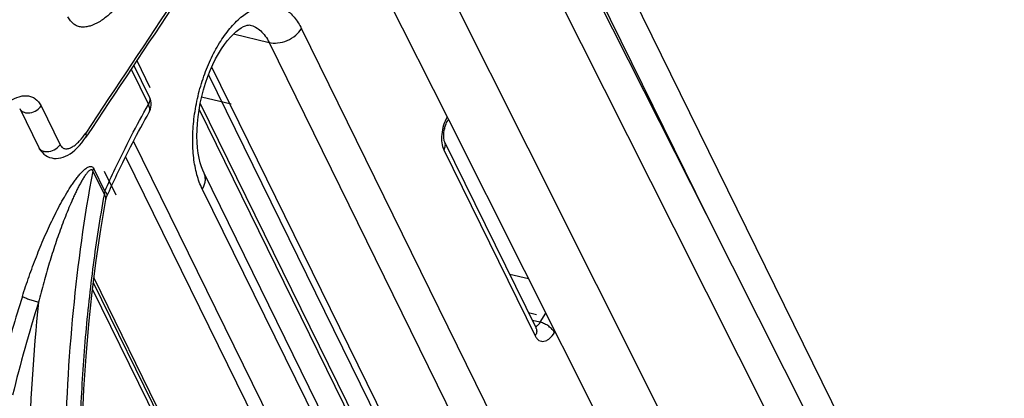
# Model space of a CAD drawing. Units: millimetres. Extents: x 0 to 420, y 0 to 297.
# Drawn here: x 248 to 256, y 104 to 107 of the extents above; entities that cross this region are included whole.
import ezdxf

# ---------------------------------------------------------------- set-up
doc = ezdxf.new("R2010")
doc.units = ezdxf.units.MM
doc.header["$LTSCALE"] = 23.1
doc.layers.get('0').update_dxf_attribs({"linetype": 'CONTINUOUS'})
doc.layers.add('INTF_1', color=7, linetype='CONTINUOUS')

msp = doc.modelspace()

# ---------------------------------------------------------------- linework, layer by layer
at = {"color": 6, "linetype": 'CONTINUOUS'}
for p, q in [((255.6636, 100.7785), (251.0818, 110.1151)), ((252.8644, 105.3033), (251.0967, 108.8154)), ((251.6934, 105.9425), (250.3418, 108.6395)), ((247.6177, 106.2605), (247.7702, 105.9497)), ((249.0556, 106.2529), (251.2268, 101.8285)), ((251.2347, 101.8825), (249.0649, 106.3042)), ((253.8815, 101.576), (251.6934, 105.9425)), ((253.1198, 105.4134), (255.1113, 101.4559)), ((254.8561, 101.346), (252.8644, 105.3033)), ((250.1204, 100.9042), (248.2026, 104.8123))]:
    msp.add_line(p, q, dxfattribs=at)
at = {"color": 9, "linetype": 'CONTINUOUS'}
for p, q in [((250.9286, 109.8787), (253.1198, 105.4134)), ((251.3522, 108.9255), (253.1198, 105.4134)), ((247.7887, 106.282), (247.9412, 105.9712))]:
    msp.add_line(p, q, dxfattribs=at)
at = {"color": 6, "linetype": 'CONTINUOUS'}
msp.add_lwpolyline([(247.7702, 105.9497), (247.7772, 105.9368), (247.7876, 105.9215), (247.7994, 105.9077), (247.8124, 105.8957), (247.8264, 105.8853), (247.8416, 105.8766), (247.8578, 105.8697), (247.8748, 105.8647), (247.8925, 105.8617), (247.9108, 105.8608), (247.9294, 105.8621), (247.9481, 105.8654), (247.967, 105.8708), (247.9858, 105.8782), (248.0044, 105.8877), (248.023, 105.899), (248.0416, 105.9124), (248.0602, 105.9278), (248.0786, 105.9452), (248.0968, 105.9645), (248.1149, 105.9858), (248.1329, 106.0093), (248.1489, 106.0323)], dxfattribs=at)
at = {"color": 9, "linetype": 'CONTINUOUS'}
for centre, radius, start, end in [((697.8895, -191.3888), 540.3213, 146.416072, 147.135983), ((700.9473, -194.1944), 543.3084, 146.3109, 146.451003)]:
    msp.add_arc(centre, radius, start, end, dxfattribs=at)
at = {"color": 6, "linetype": 'CONTINUOUS'}
msp.add_arc((700.9374, -194.2196), 543.2943, 146.310888, 146.450948, dxfattribs=at)
at = {"color": 9, "linetype": 'CONTINUOUS'}
for points, knots in [([(248.5216, 107.2343), (248.5018, 107.2046), (248.4611, 107.1481), (248.3952, 107.0712), (248.3268, 107.0059), (248.2566, 106.9549), (248.1957, 106.9257), (248.1475, 106.9152), (248.1132, 106.9144), (248.0803, 106.9214), (248.0382, 106.9438), (248.0156, 106.9745), (248.0046, 106.9969)], [0, 0, 0, 0, 0.157967, 0.307518, 0.447078, 0.575014, 0.689895, 0.742251, 0.79195, 0.840401, 0.889566, 1, 1, 1, 1]), ([(247.275, 106.047), (247.2946, 106.0766), (247.3349, 106.133), (247.4003, 106.2097), (247.4683, 106.2747), (247.538, 106.3254), (247.5986, 106.3541), (247.6465, 106.3644), (247.6807, 106.365), (247.7134, 106.3576), (247.7552, 106.335), (247.7777, 106.3044), (247.7887, 106.282)], [0, 0, 0, 0, 0.158083, 0.307628, 0.447175, 0.574892, 0.689496, 0.741899, 0.791563, 0.839994, 0.88924, 1, 1, 1, 1]), ([(247.6177, 106.2605), (247.6203, 106.2551), (247.6284, 106.2442), (247.647, 106.232), (247.672, 106.2256), (247.7103, 106.2267), (247.7536, 106.2439), (247.78, 106.269), (247.7887, 106.282)], [0, 0, 0, 0, 0.090776, 0.198183, 0.325696, 0.470466, 0.765397, 1, 1, 1, 1]), ([(247.9412, 105.9712), (247.9456, 105.9623), (247.9547, 105.9502), (247.9713, 105.9411), (247.989, 105.937), (248.0132, 105.9405), (248.0414, 105.9538), (248.0693, 105.974), (248.1068, 106.0098), (248.1314, 106.042), (248.1467, 106.065)], [0, 0, 0, 0, 0.110653, 0.159965, 0.208397, 0.310114, 0.424717, 0.552567, 0.692293, 1, 1, 1, 1]), ([(248.1489, 106.0323), (248.1502, 106.0344), (248.1522, 106.0393), (248.1525, 106.0476), (248.1506, 106.0563), (248.1482, 106.0621), (248.1467, 106.065)], [0, 0, 0, 0, 0.218113, 0.453312, 0.714469, 1, 1, 1, 1]), ([(247.7702, 105.9497), (247.7729, 105.9443), (247.7809, 105.9333), (247.7995, 105.9212), (247.8245, 105.9148), (247.8628, 105.9159), (247.9062, 105.933), (247.9325, 105.9582), (247.9412, 105.9712)], [0, 0, 0, 0, 0.090778, 0.198188, 0.325702, 0.470471, 0.7654, 1, 1, 1, 1])]:
    msp.add_open_spline(points, degree=3, knots=knots, dxfattribs=at)
at = {"layer": 'INTF_1', "color": 6, "linetype": 'CONTINUOUS'}
for p, q in [((255.6636, 100.7785), (251.0818, 110.1151)), ((252.8644, 105.3033), (251.0967, 108.8154)), ((251.6934, 105.9425), (250.3418, 108.6395)), ((249.8651, 108.5361), (251.0539, 106.173)), ((247.6177, 106.2605), (247.7702, 105.9497)), ((249.0556, 106.2529), (251.2268, 101.8285)), ((251.2347, 101.8825), (249.0649, 106.3042)), ((251.0539, 106.173), (253.4788, 101.3529)), ((253.8815, 101.576), (251.6934, 105.9425)), ((253.1198, 105.4134), (255.1113, 101.4559)), ((254.8561, 101.346), (252.8644, 105.3033)), ((251.6973, 104.8941), (251.5458, 104.9304)), ((250.1204, 100.9042), (248.2026, 104.8123))]:
    msp.add_line(p, q, dxfattribs=at)
at = {"layer": 'INTF_1', "color": 9, "linetype": 'CONTINUOUS'}
for p, q in [((250.9286, 109.8787), (253.1198, 105.4134)), ((251.3522, 108.9255), (253.1198, 105.4134)), ((252.1643, 102.2413), (249.8765, 106.9034)), ((249.3316, 106.8599), (249.6171, 106.7916)), ((249.6171, 106.7916), (251.9049, 102.1295)), ((248.5102, 106.5765), (248.6491, 106.2936)), ((251.2744, 102.2804), (249.1572, 106.5948)), ((247.7887, 106.282), (247.9412, 105.9712)), ((251.5466, 99.8557), (248.5311, 106.0005)), ((251.0175, 105.929), (251.7496, 104.4371)), ((248.467, 105.8749), (251.4335, 99.8298)), ((248.3005, 105.5997), (248.212, 105.78)), ((248.2027, 105.7597), (248.2967, 105.5684)), ((249.0815, 105.6152), (251.3693, 100.9532)), ((250.6039, 100.0284), (248.2135, 104.8994)), ((251.7907, 104.5464), (251.8356, 104.6191)), ((251.7907, 104.5464), (251.7267, 104.5617)), ((251.9042, 104.4644), (251.9093, 104.4727))]:
    msp.add_line(p, q, dxfattribs=at)
at = {"layer": 'INTF_1', "color": 7, "linetype": 'CONTINUOUS', "true_color": 0xff99ff}
for p, q in [((248.5563, 106.6458), (248.6614, 106.4316)), ((249.0763, 106.3557), (249.3131, 106.299)), ((251.024, 106.1014), (251.0281, 106.1004)), ((248.295, 105.7602), (248.3888, 105.569)), ((251.6962, 104.6239), (251.7602, 104.6086))]:
    msp.add_line(p, q, dxfattribs=at)
at = {"layer": 'INTF_1', "color": 7, "linetype": 'CONTINUOUS'}
for p, q in [((248.6559, 106.3575), (248.5322, 106.6095)), ((251.1884, 102.3438), (249.132, 106.5343)), ((248.6557, 106.232), (248.6558, 106.2323)), ((248.6557, 106.232), (248.6558, 106.2323)), ((251.7564, 104.5011), (251.0243, 105.9929)), ((251.3829, 101.081), (249.0951, 105.7431)), ((250.5712, 100.0504), (248.2091, 104.8639)), ((251.7572, 104.4997), (251.7565, 104.5011))]:
    msp.add_line(p, q, dxfattribs=at)
for points in [[(249.0951, 105.7431), (249.0849, 105.7658), (249.0743, 105.7944), (249.0645, 105.8268), (249.056, 105.8629), (249.0489, 105.9024), (249.0435, 105.9451), (249.04, 105.9908), (249.0385, 106.0391), (249.0392, 106.0896), (249.0422, 106.1418), (249.0474, 106.1952), (249.055, 106.2493), (249.0648, 106.3037), (249.0768, 106.3581), (249.091, 106.4123), (249.1072, 106.4655), (249.1253, 106.5173), (249.145, 106.5672), (249.166, 106.6145), (249.1881, 106.6592), (249.2112, 106.701), (249.2349, 106.7397), (249.2592, 106.7751), (249.2835, 106.8069), (249.3075, 106.835), (249.3308, 106.8592), (249.3531, 106.8795), (249.374, 106.896), (249.3934, 106.9091), (249.4112, 106.919), (249.4271, 106.926), (249.4405, 106.9301), (249.451, 106.9318), (249.4589, 106.9319), (249.4645, 106.9311)], [(248.6557, 106.2324), (248.6607, 106.2423), (248.6663, 106.2574), (248.6699, 106.2732), (248.6714, 106.2898), (248.6707, 106.307), (248.6677, 106.3246), (248.6623, 106.3425), (248.6559, 106.3575)], [(248.1109, 103.2254), (248.1132, 103.4846), (248.1206, 103.7479), (248.1329, 104.0106), (248.1501, 104.272), (248.1724, 104.5315), (248.1995, 104.7882), (248.2315, 105.0416), (248.2682, 105.2908), (248.309, 105.532)], [(248.309, 105.532), (248.31, 105.5369), (248.3121, 105.5444), (248.3148, 105.5521), (248.3172, 105.5579)]]:
    msp.add_lwpolyline(points, dxfattribs=at)
at = {"layer": 'INTF_1', "color": 6, "linetype": 'CONTINUOUS'}
msp.add_lwpolyline([(247.7702, 105.9497), (247.7772, 105.9368), (247.7876, 105.9215), (247.7994, 105.9077), (247.8124, 105.8957), (247.8264, 105.8853), (247.8416, 105.8766), (247.8578, 105.8697), (247.8748, 105.8647), (247.8925, 105.8617), (247.9108, 105.8608), (247.9294, 105.8621), (247.9481, 105.8654), (247.967, 105.8708), (247.9858, 105.8782), (248.0044, 105.8877), (248.023, 105.899), (248.0416, 105.9124), (248.0602, 105.9278), (248.0786, 105.9452), (248.0968, 105.9645), (248.1149, 105.9858), (248.1329, 106.0093), (248.1489, 106.0323)], dxfattribs=at)
at = {"layer": 'INTF_1', "color": 9, "linetype": 'CONTINUOUS'}
for centre, radius, start, end in [((697.8895, -191.3888), 540.3213, 146.416072, 147.135983), ((700.9473, -194.1944), 543.3084, 146.3109, 146.451003), ((248.6222, 106.2508), 0.0383, 334.72345, 336.89694), ((248.6227, 106.2506), 0.0378, 331.09641, 334.72491), ((251.0344, 106.1832), 0.0208, 328.3412, 334.7793), ((248.4553, 105.5649), 0.1587, 167.31152, 178.7414), ((258.3212, 101.363), 11.2073, 162.39109, 165.23252), ((258.3123, 101.3632), 11.0611, 162.39841, 166.41461), ((262.5725, 103.1497), 14.8852, 173.9908, 178.7636), ((251.7096, 104.4781), 0.0521, 21.93668, 26.13771)]:
    msp.add_arc(centre, radius, start, end, dxfattribs=at)
at = {"layer": 'INTF_1', "color": 6, "linetype": 'CONTINUOUS'}
msp.add_arc((700.9374, -194.2196), 543.2943, 146.310888, 146.450948, dxfattribs=at)
at = {"layer": 'INTF_1', "color": 9, "linetype": 'CONTINUOUS'}
for points, knots in [([(248.5216, 107.2343), (248.5018, 107.2046), (248.4611, 107.1481), (248.3952, 107.0712), (248.3268, 107.0059), (248.2566, 106.9549), (248.1957, 106.9257), (248.1475, 106.9152), (248.1132, 106.9144), (248.0803, 106.9214), (248.0382, 106.9438), (248.0156, 106.9745), (248.0046, 106.9969)], [0, 0, 0, 0, 0.157967, 0.307518, 0.447078, 0.575014, 0.689895, 0.742251, 0.79195, 0.840401, 0.889566, 1, 1, 1, 1]), ([(249.0815, 105.6152), (249.0634, 105.6521), (249.0338, 105.7347), (249.0088, 105.8703), (249.0015, 106.0205), (249.0119, 106.1796), (249.0399, 106.3416), (249.0842, 106.5006), (249.1433, 106.6506), (249.2149, 106.7859), (249.2964, 106.9016), (249.3851, 106.9935), (249.4778, 107.0583), (249.559, 107.088), (249.6213, 107.0938), (249.6656, 107.0898), (249.7081, 107.0776), (249.7628, 107.0501), (249.8249, 106.9937), (249.8607, 106.9356), (249.8765, 106.9034)], [0, 0, 0, 0, 0.059227, 0.125695, 0.198338, 0.275503, 0.355171, 0.435139, 0.513183, 0.587219, 0.655474, 0.716702, 0.770459, 0.817496, 0.839244, 0.860331, 0.881276, 0.902609, 0.948174, 1, 1, 1, 1]), ([(249.4644, 106.9311), (249.4799, 106.9274), (249.511, 106.9154), (249.5525, 106.8849), (249.5888, 106.8429), (249.6082, 106.8096), (249.6171, 106.7916)], [0, 0, 0, 0, 0.224884, 0.461064, 0.717623, 1, 1, 1, 1]), ([(249.6171, 106.7916), (249.639, 106.7863), (249.6892, 106.7842), (249.7636, 106.8045), (249.8301, 106.8452), (249.8642, 106.8835), (249.8765, 106.9034)], [0, 0, 0, 0, 0.227036, 0.494087, 0.764696, 1, 1, 1, 1]), ([(247.275, 106.047), (247.2946, 106.0766), (247.3349, 106.133), (247.4003, 106.2097), (247.4683, 106.2747), (247.538, 106.3254), (247.5986, 106.3541), (247.6465, 106.3644), (247.6807, 106.365), (247.7134, 106.3576), (247.7552, 106.335), (247.7777, 106.3044), (247.7887, 106.282)], [0, 0, 0, 0, 0.158083, 0.307628, 0.447175, 0.574892, 0.689496, 0.741899, 0.791563, 0.839994, 0.88924, 1, 1, 1, 1]), ([(248.6559, 106.3575), (248.6583, 106.3526), (248.6615, 106.342), (248.6615, 106.3195), (248.655, 106.3032), (248.6491, 106.2936)], [0, 0, 0, 0, 0.242805, 0.491578, 1, 1, 1, 1]), ([(247.6177, 106.2605), (247.6203, 106.2551), (247.6284, 106.2442), (247.647, 106.232), (247.672, 106.2256), (247.7103, 106.2267), (247.7536, 106.2439), (247.78, 106.269), (247.7887, 106.282)], [0, 0, 0, 0, 0.090776, 0.198183, 0.325696, 0.470466, 0.765397, 1, 1, 1, 1]), ([(248.3005, 105.5997), (248.3274, 105.6599), (248.4356, 105.8951), (248.5543, 106.1254), (248.6491, 106.2936)], [0, 0, 0, 0, 0.25446, 1, 1, 1, 1]), ([(248.6574, 106.2358), (248.6609, 106.2438), (248.6617, 106.2587), (248.6566, 106.278), (248.6519, 106.2883), (248.6491, 106.2936)], [0, 0, 0, 0, 0.43784, 0.700581, 1, 1, 1, 1]), ([(251.0435, 106.1937), (251.0318, 106.1727), (251.0132, 106.1271), (250.9989, 106.0562), (250.9986, 105.9886), (251.009, 105.9464), (251.0175, 105.929)], [0, 0, 0, 0, 0.263029, 0.534537, 0.787466, 1, 1, 1, 1]), ([(247.9412, 105.9712), (247.9456, 105.9623), (247.9547, 105.9502), (247.9713, 105.9411), (247.989, 105.937), (248.0132, 105.9405), (248.0414, 105.9538), (248.0693, 105.974), (248.1068, 106.0098), (248.1314, 106.042), (248.1467, 106.065)], [0, 0, 0, 0, 0.110653, 0.159965, 0.208397, 0.310114, 0.424717, 0.552567, 0.692293, 1, 1, 1, 1]), ([(248.1489, 106.0323), (248.1502, 106.0344), (248.1522, 106.0393), (248.1525, 106.0476), (248.1506, 106.0563), (248.1482, 106.0621), (248.1467, 106.065)], [0, 0, 0, 0, 0.218113, 0.453312, 0.714469, 1, 1, 1, 1]), ([(247.7702, 105.9497), (247.7729, 105.9443), (247.7809, 105.9333), (247.7995, 105.9212), (247.8245, 105.9148), (247.8628, 105.9159), (247.9062, 105.933), (247.9325, 105.9582), (247.9412, 105.9712)], [0, 0, 0, 0, 0.090778, 0.198188, 0.325702, 0.470471, 0.7654, 1, 1, 1, 1]), ([(251.0175, 105.929), (251.0237, 105.939), (251.0302, 105.9556), (251.0298, 105.9781), (251.0266, 105.9883), (251.0244, 105.9929)], [0, 0, 0, 0, 0.527914, 0.768497, 1, 1, 1, 1]), ([(247.639, 104.7534), (247.6562, 104.8074), (247.692, 104.9143), (247.7504, 105.0722), (247.8032, 105.2008), (247.848, 105.3014), (247.8826, 105.375), (247.9185, 105.447), (247.9559, 105.5168), (247.9948, 105.584), (248.0286, 105.6377), (248.0568, 105.6786), (248.0783, 105.7074), (248.1003, 105.7344), (248.1227, 105.7589), (248.1424, 105.7766), (248.1586, 105.7879), (248.1705, 105.7942), (248.1824, 105.798), (248.1944, 105.7974), (248.2052, 105.7911), (248.2101, 105.784), (248.212, 105.78)], [0, 0, 0, 0, 0.138065, 0.274933, 0.410147, 0.47696, 0.54313, 0.60852, 0.672918, 0.736076, 0.79769, 0.827708, 0.856987, 0.885346, 0.912535, 0.937907, 0.94965, 0.960595, 0.970588, 0.979765, 0.98911, 1, 1, 1, 1]), ([(248.2027, 105.7597), (248.2016, 105.7626), (248.1993, 105.7666), (248.1944, 105.7695), (248.1892, 105.7705), (248.1818, 105.7681), (248.17, 105.7594), (248.1553, 105.7431), (248.1384, 105.7195), (248.1216, 105.6926), (248.105, 105.6635), (248.0887, 105.633), (248.0728, 105.6012), (248.0572, 105.5685), (248.0367, 105.5236), (248.0118, 105.4661), (247.9832, 105.3954), (247.9557, 105.323), (247.9291, 105.2493), (247.8948, 105.1492), (247.8543, 105.0217), (247.8095, 104.866), (247.7821, 104.7609), (247.7691, 104.708)], [0, 0, 0, 0, 0.007892, 0.011126, 0.014274, 0.021306, 0.030108, 0.051823, 0.077001, 0.104422, 0.133081, 0.162695, 0.193091, 0.224084, 0.255507, 0.319431, 0.384602, 0.45078, 0.517716, 0.585255, 0.721905, 0.860282, 1, 1, 1, 1]), ([(248.2027, 105.7597), (248.2033, 105.7615), (248.2057, 105.7685), (248.2091, 105.7752), (248.212, 105.78)], [0, 0, 0, 0, 0.242028, 1, 1, 1, 1]), ([(248.2027, 105.7597), (248.1338, 105.3896), (248.0287, 104.6254), (247.9861, 103.8554), (247.9798, 103.4617)], [0, 0, 0, 0, 0.488794, 1, 1, 1, 1]), ([(249.0815, 105.6152), (249.0875, 105.6249), (249.0978, 105.6454), (249.1064, 105.6784), (249.1064, 105.7121), (249.0999, 105.7334), (249.0951, 105.7431)], [0, 0, 0, 0, 0.255688, 0.509835, 0.757893, 1, 1, 1, 1]), ([(248.0954, 103.2262), (248.0953, 103.4277), (248.1038, 103.8285), (248.1418, 104.4232), (248.2045, 105.003), (248.2631, 105.3825), (248.2967, 105.5684)], [0, 0, 0, 0, 0.256827, 0.510777, 0.759286, 1, 1, 1, 1]), ([(248.309, 105.532), (248.3101, 105.538), (248.3083, 105.5517), (248.3011, 105.563), (248.2967, 105.5684)], [0, 0, 0, 0, 0.468033, 1, 1, 1, 1]), ([(248.3172, 105.5579), (248.3184, 105.5606), (248.3193, 105.5674), (248.3161, 105.5779), (248.3097, 105.5889), (248.3038, 105.5961), (248.3005, 105.5997)], [0, 0, 0, 0, 0.190577, 0.414548, 0.685361, 1, 1, 1, 1]), ([(247.639, 104.7534), (247.6469, 104.7491), (247.666, 104.7407), (247.6976, 104.7289), (247.7329, 104.7176), (247.7572, 104.7109), (247.7691, 104.7081)], [0, 0, 0, 0, 0.194276, 0.451953, 0.734668, 1, 1, 1, 1]), ([(251.7512, 104.5116), (251.7588, 104.5135), (251.7745, 104.5236), (251.7855, 104.5379), (251.7907, 104.5464)], [0, 0, 0, 0, 0.440614, 1, 1, 1, 1]), ([(251.9042, 104.4644), (251.8996, 104.4737), (251.8856, 104.492), (251.8584, 104.5154), (251.8261, 104.5347), (251.8025, 104.5436), (251.7907, 104.5464)], [0, 0, 0, 0, 0.21652, 0.475257, 0.747265, 1, 1, 1, 1]), ([(251.758, 104.4976), (251.7617, 104.4884), (251.7637, 104.4665), (251.7554, 104.4466), (251.7496, 104.4371)], [0, 0, 0, 0, 0.470427, 1, 1, 1, 1]), ([(251.7496, 104.4371), (251.7534, 104.4296), (251.7618, 104.4159), (251.7789, 104.4003), (251.7991, 104.3922), (251.8211, 104.3925), (251.8434, 104.4007), (251.8744, 104.4223), (251.8931, 104.4465), (251.9042, 104.4644)], [0, 0, 0, 0, 0.125777, 0.236362, 0.338531, 0.442072, 0.556233, 0.686703, 1, 1, 1, 1])]:
    msp.add_open_spline(points, degree=3, knots=knots, dxfattribs=at)
at = {"layer": 'INTF_1', "color": 7, "linetype": 'CONTINUOUS'}
for points, knots in [([(248.3172, 105.5579), (248.3433, 105.6164), (248.4484, 105.8449), (248.5637, 106.0687), (248.6557, 106.232)], [0, 0, 0, 0, 0.254666, 1, 1, 1, 1]), ([(251.0243, 105.9929), (251.0228, 105.996), (251.0199, 106.005), (251.017, 106.022), (251.016, 106.0447), (251.0185, 106.0802), (251.0286, 106.1243), (251.0432, 106.1576), (251.0522, 106.1722)], [0, 0, 0, 0, 0.055369, 0.151924, 0.277094, 0.420045, 0.724237, 1, 1, 1, 1])]:
    msp.add_open_spline(points, degree=3, knots=knots, dxfattribs=at)

doc.saveas('drawing.dxf')
